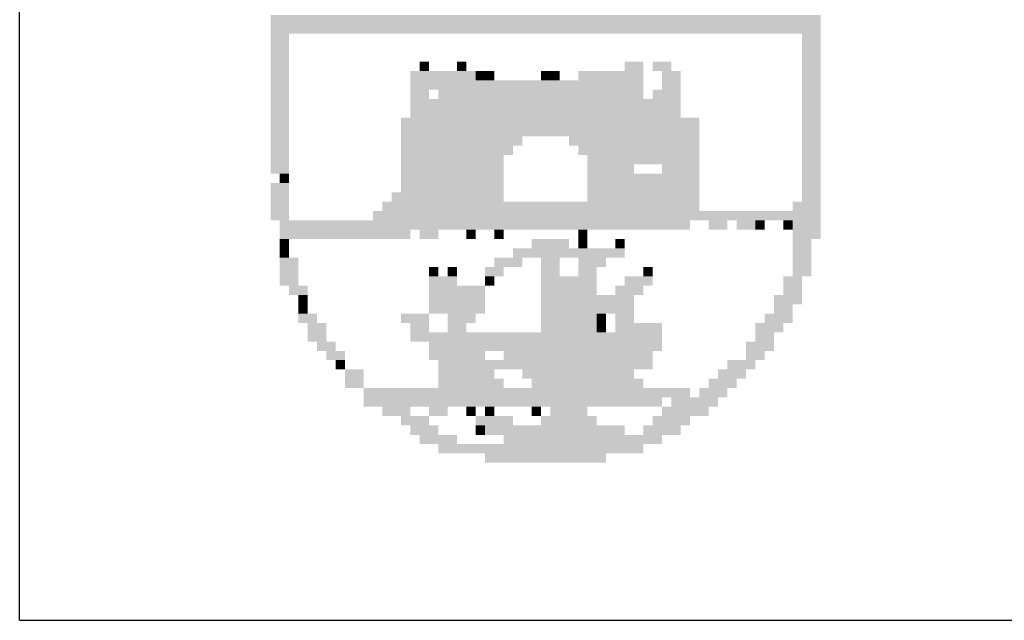
# Model space of a CAD drawing. Extents: x 4760 to 6660, y -2642 to -2048.
# Drawn here: x 5535 to 5547, y -2632 to -2624 of the extents above; entities that cross this region are included whole.
import ezdxf

# ---------------------------------------------------------------- set-up
doc = ezdxf.new("R2010")
doc.units = 0
doc.header["$LTSCALE"] = 0.05
doc.linetypes.add('LIN0', pattern=[0])
doc.layers.add('_PERFIL', color=2, linetype='LIN0')
doc.layers.add('D-SELO-LING', color=41, linetype='CONTINUOUS')

msp = doc.modelspace()

# ---------------------------------------------------------------- linework, layer by layer
at = {"layer": '_PERFIL', "color": 40}
for points in [[(5538.165, -2624.205), (5545.07, -2624.205), (5538.165, -2624.322), (5545.07, -2624.322)], [(5538.165, -2624.322), (5545.07, -2624.322), (5538.165, -2624.439), (5545.07, -2624.439)], [(5538.165, -2624.439), (5538.399, -2624.439), (5538.165, -2624.556), (5538.399, -2624.556)], [(5544.836, -2624.439), (5545.07, -2624.439), (5544.836, -2624.556), (5545.07, -2624.556)], [(5538.165, -2624.556), (5538.399, -2624.556), (5538.165, -2624.673), (5538.399, -2624.673)], [(5544.836, -2624.556), (5545.07, -2624.556), (5544.836, -2624.673), (5545.07, -2624.673)], [(5538.165, -2624.673), (5538.399, -2624.673), (5538.165, -2624.79), (5538.399, -2624.79)], [(5544.836, -2624.673), (5545.07, -2624.673), (5544.836, -2624.79), (5545.07, -2624.79)], [(5538.165, -2624.79), (5538.399, -2624.79), (5538.165, -2624.907), (5538.399, -2624.907)], [(5540.037, -2624.79), (5540.154, -2624.79), (5540.037, -2624.907), (5540.154, -2624.907)], [(5540.506, -2624.79), (5540.623, -2624.79), (5540.506, -2624.907), (5540.623, -2624.907)], [(5542.612, -2624.79), (5542.846, -2624.79), (5542.612, -2624.907), (5542.846, -2624.907)], [(5542.963, -2624.79), (5543.197, -2624.79), (5542.963, -2624.907), (5543.197, -2624.907)], [(5544.836, -2624.79), (5545.07, -2624.79), (5544.836, -2624.907), (5545.07, -2624.907)], [(5538.165, -2624.907), (5538.399, -2624.907), (5538.165, -2625.024), (5538.399, -2625.024)], [(5539.92, -2624.907), (5540.74, -2624.907), (5539.92, -2625.024), (5540.74, -2625.024)], [(5540.74, -2624.907), (5540.857, -2624.907), (5540.74, -2625.024), (5540.857, -2625.024)], [(5540.857, -2624.907), (5540.974, -2624.907), (5540.857, -2625.024), (5540.974, -2625.024)], [(5541.559, -2624.907), (5541.676, -2624.907), (5541.559, -2625.024), (5541.676, -2625.024)], [(5541.676, -2624.907), (5541.793, -2624.907), (5541.676, -2625.024), (5541.793, -2625.024)], [(5542.027, -2624.907), (5542.846, -2624.907), (5542.027, -2625.024), (5542.846, -2625.024)], [(5543.08, -2624.907), (5543.315, -2624.907), (5543.08, -2625.024), (5543.315, -2625.024)], [(5544.836, -2624.907), (5545.07, -2624.907), (5544.836, -2625.024), (5545.07, -2625.024)], [(5538.165, -2625.024), (5538.399, -2625.024), (5538.165, -2625.141), (5538.399, -2625.141)], [(5539.92, -2625.024), (5542.846, -2625.024), (5539.92, -2625.141), (5542.846, -2625.141)], [(5543.08, -2625.024), (5543.315, -2625.024), (5543.08, -2625.141), (5543.315, -2625.141)], [(5544.836, -2625.024), (5545.07, -2625.024), (5544.836, -2625.141), (5545.07, -2625.141)], [(5538.165, -2625.141), (5538.399, -2625.141), (5538.165, -2625.258), (5538.399, -2625.258)], [(5539.92, -2625.141), (5540.154, -2625.141), (5539.92, -2625.258), (5540.154, -2625.258)], [(5540.271, -2625.141), (5542.846, -2625.141), (5540.271, -2625.258), (5542.846, -2625.258)], [(5542.963, -2625.141), (5543.315, -2625.141), (5542.963, -2625.258), (5543.315, -2625.258)], [(5544.836, -2625.141), (5545.07, -2625.141), (5544.836, -2625.258), (5545.07, -2625.258)], [(5538.165, -2625.258), (5538.399, -2625.258), (5538.165, -2625.375), (5538.399, -2625.375)], [(5539.92, -2625.258), (5543.315, -2625.258), (5539.92, -2625.375), (5543.315, -2625.375)], [(5544.836, -2625.258), (5545.07, -2625.258), (5544.836, -2625.375), (5545.07, -2625.375)], [(5538.165, -2625.375), (5538.399, -2625.375), (5538.165, -2625.492), (5538.399, -2625.492)], [(5539.92, -2625.375), (5543.315, -2625.375), (5539.92, -2625.492), (5543.315, -2625.492)], [(5544.836, -2625.375), (5545.07, -2625.375), (5544.836, -2625.492), (5545.07, -2625.492)], [(5538.165, -2625.492), (5538.399, -2625.492), (5538.165, -2625.609), (5538.399, -2625.609)], [(5539.803, -2625.492), (5543.549, -2625.492), (5539.803, -2625.609), (5543.549, -2625.609)], [(5544.836, -2625.492), (5545.07, -2625.492), (5544.836, -2625.609), (5545.07, -2625.609)], [(5538.165, -2625.609), (5538.399, -2625.609), (5538.165, -2625.726), (5538.399, -2625.726)], [(5539.803, -2625.609), (5543.549, -2625.609), (5539.803, -2625.726), (5543.549, -2625.726)], [(5544.836, -2625.609), (5545.07, -2625.609), (5544.836, -2625.726), (5545.07, -2625.726)], [(5538.165, -2625.726), (5538.399, -2625.726), (5538.165, -2625.843), (5538.399, -2625.843)], [(5538.165, -2625.843), (5538.399, -2625.843), (5538.165, -2625.96), (5538.399, -2625.96)], [(5539.803, -2625.726), (5541.325, -2625.726), (5539.803, -2625.843), (5541.325, -2625.843)], [(5539.803, -2625.843), (5541.208, -2625.843), (5539.803, -2625.96), (5541.208, -2625.96)], [(5541.91, -2625.726), (5543.549, -2625.726), (5541.91, -2625.843), (5543.549, -2625.843)], [(5542.027, -2625.843), (5543.549, -2625.843), (5542.027, -2625.96), (5543.549, -2625.96)], [(5544.836, -2625.726), (5545.07, -2625.726), (5544.836, -2625.843), (5545.07, -2625.843)], [(5544.836, -2625.843), (5545.07, -2625.843), (5544.836, -2625.96), (5545.07, -2625.96)], [(5538.165, -2625.96), (5538.399, -2625.96), (5538.165, -2626.077), (5538.399, -2626.077)], [(5539.803, -2625.96), (5541.091, -2625.96), (5539.803, -2626.077), (5541.091, -2626.077)], [(5542.144, -2625.96), (5542.846, -2625.96), (5542.144, -2626.077), (5542.846, -2626.077)], [(5542.846, -2625.96), (5543.549, -2625.96), (5542.846, -2626.077), (5543.549, -2626.077)], [(5544.836, -2625.96), (5545.07, -2625.96), (5544.836, -2626.077), (5545.07, -2626.077)], [(5538.165, -2626.077), (5538.399, -2626.077), (5538.165, -2626.194), (5538.399, -2626.194)], [(5539.803, -2626.077), (5541.091, -2626.077), (5539.803, -2626.194), (5541.091, -2626.194)], [(5542.144, -2626.077), (5542.729, -2626.077), (5542.144, -2626.194), (5542.729, -2626.194)], [(5543.08, -2626.077), (5543.549, -2626.077), (5543.08, -2626.194), (5543.549, -2626.194)], [(5544.836, -2626.077), (5545.07, -2626.077), (5544.836, -2626.194), (5545.07, -2626.194)], [(5538.282, -2626.194), (5538.399, -2626.194), (5538.282, -2626.311), (5538.399, -2626.311)], [(5539.803, -2626.194), (5541.091, -2626.194), (5539.803, -2626.311), (5541.091, -2626.311)], [(5542.144, -2626.194), (5543.549, -2626.194), (5542.144, -2626.311), (5543.549, -2626.311)], [(5544.836, -2626.194), (5545.07, -2626.194), (5544.836, -2626.311), (5545.07, -2626.311)], [(5538.165, -2626.311), (5538.399, -2626.311), (5538.165, -2626.428), (5538.399, -2626.428)], [(5539.803, -2626.311), (5541.091, -2626.311), (5539.803, -2626.428), (5541.091, -2626.428)], [(5542.144, -2626.311), (5543.549, -2626.311), (5542.144, -2626.428), (5543.549, -2626.428)], [(5544.836, -2626.311), (5545.07, -2626.311), (5544.836, -2626.428), (5545.07, -2626.428)], [(5538.165, -2626.428), (5538.399, -2626.428), (5538.165, -2626.546), (5538.399, -2626.546)], [(5539.686, -2626.428), (5541.091, -2626.428), (5539.686, -2626.546), (5541.091, -2626.546)], [(5542.144, -2626.428), (5543.549, -2626.428), (5542.144, -2626.546), (5543.549, -2626.546)], [(5544.836, -2626.428), (5545.07, -2626.428), (5544.836, -2626.546), (5545.07, -2626.546)], [(5538.165, -2626.546), (5538.399, -2626.546), (5538.165, -2626.663), (5538.399, -2626.663)], [(5539.569, -2626.546), (5543.549, -2626.546), (5539.569, -2626.663), (5543.549, -2626.663)], [(5544.719, -2626.546), (5545.07, -2626.546), (5544.719, -2626.663), (5545.07, -2626.663)], [(5538.165, -2626.663), (5538.399, -2626.663), (5538.165, -2626.78), (5538.399, -2626.78)], [(5539.452, -2626.663), (5545.07, -2626.663), (5539.452, -2626.78), (5545.07, -2626.78)], [(5538.282, -2626.78), (5543.432, -2626.78), (5538.282, -2626.897), (5543.432, -2626.897)], [(5543.666, -2626.78), (5543.9, -2626.78), (5543.666, -2626.897), (5543.9, -2626.897)], [(5544.017, -2626.78), (5544.251, -2626.78), (5544.017, -2626.897), (5544.251, -2626.897)], [(5544.251, -2626.78), (5544.368, -2626.78), (5544.251, -2626.897), (5544.368, -2626.897)], [(5544.602, -2626.78), (5544.719, -2626.78), (5544.602, -2626.897), (5544.719, -2626.897)], [(5544.719, -2626.78), (5545.07, -2626.78), (5544.719, -2626.897), (5545.07, -2626.897)], [(5538.282, -2626.897), (5539.92, -2626.897), (5538.282, -2627.014), (5539.92, -2627.014)], [(5540.037, -2626.897), (5540.272, -2626.897), (5540.037, -2627.014), (5540.272, -2627.014)], [(5540.623, -2626.897), (5540.74, -2626.897), (5540.623, -2627.014), (5540.74, -2627.014)], [(5540.974, -2626.897), (5541.091, -2626.897), (5540.974, -2627.014), (5541.091, -2627.014)], [(5542.027, -2626.897), (5542.144, -2626.897), (5542.027, -2627.014), (5542.144, -2627.014)], [(5544.719, -2626.897), (5545.07, -2626.897), (5544.719, -2627.014), (5545.07, -2627.014)], [(5538.282, -2627.014), (5538.399, -2627.014), (5538.282, -2627.131), (5538.399, -2627.131)], [(5541.442, -2627.014), (5541.91, -2627.014), (5541.442, -2627.131), (5541.91, -2627.131)], [(5542.027, -2627.014), (5542.144, -2627.014), (5542.027, -2627.131), (5542.144, -2627.131)], [(5542.495, -2627.014), (5542.612, -2627.014), (5542.495, -2627.131), (5542.612, -2627.131)], [(5544.719, -2627.014), (5544.953, -2627.014), (5544.719, -2627.131), (5544.953, -2627.131)], [(5538.282, -2627.131), (5538.399, -2627.131), (5538.282, -2627.248), (5538.399, -2627.248)], [(5541.208, -2627.131), (5542.261, -2627.131), (5541.208, -2627.248), (5542.261, -2627.248)], [(5542.261, -2627.131), (5542.612, -2627.131), (5542.261, -2627.248), (5542.612, -2627.248)], [(5544.719, -2627.131), (5544.953, -2627.131), (5544.719, -2627.248), (5544.953, -2627.248)], [(5538.282, -2627.248), (5538.516, -2627.248), (5538.282, -2627.365), (5538.516, -2627.365)], [(5540.974, -2627.248), (5541.325, -2627.248), (5540.974, -2627.365), (5541.325, -2627.365)], [(5541.559, -2627.248), (5541.793, -2627.248), (5541.559, -2627.365), (5541.793, -2627.365)], [(5542.027, -2627.248), (5542.378, -2627.248), (5542.027, -2627.365), (5542.378, -2627.365)], [(5544.719, -2627.248), (5544.953, -2627.248), (5544.719, -2627.365), (5544.953, -2627.365)], [(5538.282, -2627.365), (5538.516, -2627.365), (5538.282, -2627.482), (5538.516, -2627.482)], [(5540.154, -2627.365), (5540.272, -2627.365), (5540.154, -2627.482), (5540.272, -2627.482)], [(5540.389, -2627.365), (5540.506, -2627.365), (5540.389, -2627.482), (5540.506, -2627.482)], [(5540.857, -2627.365), (5541.091, -2627.365), (5540.857, -2627.482), (5541.091, -2627.482)], [(5541.559, -2627.365), (5541.793, -2627.365), (5541.559, -2627.482), (5541.793, -2627.482)], [(5542.027, -2627.365), (5542.261, -2627.365), (5542.027, -2627.482), (5542.261, -2627.482)], [(5542.846, -2627.365), (5542.963, -2627.365), (5542.846, -2627.482), (5542.963, -2627.482)], [(5544.719, -2627.365), (5544.953, -2627.365), (5544.719, -2627.482), (5544.953, -2627.482)], [(5538.282, -2627.482), (5538.516, -2627.482), (5538.282, -2627.599), (5538.516, -2627.599)], [(5540.154, -2627.482), (5540.506, -2627.482), (5540.154, -2627.599), (5540.506, -2627.599)], [(5540.857, -2627.482), (5540.974, -2627.482), (5540.857, -2627.599), (5540.974, -2627.599)], [(5541.559, -2627.482), (5541.91, -2627.482), (5541.559, -2627.599), (5541.91, -2627.599)], [(5541.91, -2627.482), (5542.261, -2627.482), (5541.91, -2627.599), (5542.261, -2627.599)], [(5542.612, -2627.482), (5542.963, -2627.482), (5542.612, -2627.599), (5542.963, -2627.599)], [(5544.602, -2627.482), (5544.836, -2627.482), (5544.602, -2627.599), (5544.836, -2627.599)], [(5538.399, -2627.599), (5538.633, -2627.599), (5538.399, -2627.716), (5538.633, -2627.716)], [(5540.154, -2627.599), (5540.857, -2627.599), (5540.154, -2627.716), (5540.857, -2627.716)], [(5541.559, -2627.599), (5542.261, -2627.599), (5541.559, -2627.716), (5542.261, -2627.716)], [(5542.495, -2627.599), (5542.846, -2627.599), (5542.495, -2627.716), (5542.846, -2627.716)], [(5544.602, -2627.599), (5544.836, -2627.599), (5544.602, -2627.716), (5544.836, -2627.716)], [(5538.516, -2627.716), (5538.633, -2627.716), (5538.516, -2627.833), (5538.633, -2627.833)], [(5540.154, -2627.716), (5540.857, -2627.716), (5540.154, -2627.833), (5540.857, -2627.833)], [(5541.559, -2627.716), (5542.378, -2627.716), (5541.559, -2627.833), (5542.378, -2627.833)], [(5542.378, -2627.716), (5542.729, -2627.716), (5542.378, -2627.833), (5542.729, -2627.833)], [(5544.485, -2627.716), (5544.836, -2627.716), (5544.485, -2627.833), (5544.836, -2627.833)], [(5538.516, -2627.833), (5538.633, -2627.833), (5538.516, -2627.95), (5538.633, -2627.95)], [(5540.154, -2627.833), (5540.857, -2627.833), (5540.154, -2627.95), (5540.857, -2627.95)], [(5541.559, -2627.833), (5542.729, -2627.833), (5541.559, -2627.95), (5542.729, -2627.95)], [(5544.485, -2627.833), (5544.719, -2627.833), (5544.485, -2627.95), (5544.719, -2627.95)], [(5538.516, -2627.95), (5538.75, -2627.95), (5538.516, -2628.067), (5538.75, -2628.067)], [(5538.633, -2628.067), (5538.867, -2628.067), (5538.633, -2628.184), (5538.867, -2628.184)], [(5539.803, -2627.95), (5540.154, -2627.95), (5539.803, -2628.067), (5540.154, -2628.067)], [(5539.92, -2628.067), (5540.154, -2628.067), (5539.92, -2628.184), (5540.154, -2628.184)], [(5540.389, -2627.95), (5540.74, -2627.95), (5540.389, -2628.067), (5540.74, -2628.067)], [(5540.389, -2628.067), (5540.623, -2628.067), (5540.389, -2628.184), (5540.623, -2628.184)], [(5541.559, -2627.95), (5542.261, -2627.95), (5541.559, -2628.067), (5542.261, -2628.067)], [(5541.559, -2628.067), (5542.261, -2628.067), (5541.559, -2628.184), (5542.261, -2628.184)], [(5542.261, -2627.95), (5542.378, -2627.95), (5542.261, -2628.067), (5542.378, -2628.067)], [(5542.261, -2628.067), (5542.378, -2628.067), (5542.261, -2628.184), (5542.378, -2628.184)], [(5542.495, -2627.95), (5542.729, -2627.95), (5542.495, -2628.067), (5542.729, -2628.067)], [(5542.495, -2628.067), (5543.08, -2628.067), (5542.495, -2628.184), (5543.08, -2628.184)], [(5544.251, -2628.067), (5544.602, -2628.067), (5544.251, -2628.184), (5544.602, -2628.184)], [(5544.368, -2627.95), (5544.719, -2627.95), (5544.368, -2628.067), (5544.719, -2628.067)], [(5538.633, -2628.184), (5538.867, -2628.184), (5538.633, -2628.301), (5538.867, -2628.301)], [(5539.92, -2628.184), (5542.261, -2628.184), (5539.92, -2628.301), (5542.261, -2628.301)], [(5542.261, -2628.184), (5543.08, -2628.184), (5542.261, -2628.301), (5543.08, -2628.301)], [(5544.251, -2628.184), (5544.485, -2628.184), (5544.251, -2628.301), (5544.485, -2628.301)], [(5538.75, -2628.301), (5538.984, -2628.301), (5538.75, -2628.418), (5538.984, -2628.418)], [(5540.154, -2628.301), (5543.08, -2628.301), (5540.154, -2628.418), (5543.08, -2628.418)], [(5544.134, -2628.301), (5544.485, -2628.301), (5544.134, -2628.418), (5544.485, -2628.418)], [(5538.867, -2628.418), (5539.101, -2628.418), (5538.867, -2628.535), (5539.101, -2628.535)], [(5540.154, -2628.418), (5540.857, -2628.418), (5540.154, -2628.535), (5540.857, -2628.535)], [(5541.091, -2628.418), (5541.559, -2628.418), (5541.091, -2628.535), (5541.559, -2628.535)], [(5541.559, -2628.418), (5542.963, -2628.418), (5541.559, -2628.535), (5542.963, -2628.535)], [(5544.134, -2628.418), (5544.368, -2628.418), (5544.134, -2628.535), (5544.368, -2628.535)], [(5538.984, -2628.535), (5539.101, -2628.535), (5538.984, -2628.652), (5539.101, -2628.652)], [(5540.272, -2628.535), (5542.963, -2628.535), (5540.272, -2628.652), (5542.963, -2628.652)], [(5543.9, -2628.535), (5544.251, -2628.535), (5543.9, -2628.652), (5544.251, -2628.652)], [(5539.101, -2628.652), (5539.335, -2628.652), (5539.101, -2628.769), (5539.335, -2628.769)], [(5540.272, -2628.652), (5540.974, -2628.652), (5540.272, -2628.769), (5540.974, -2628.769)], [(5541.325, -2628.652), (5542.729, -2628.652), (5541.325, -2628.769), (5542.729, -2628.769)], [(5543.783, -2628.652), (5544.134, -2628.652), (5543.783, -2628.769), (5544.134, -2628.769)], [(5539.101, -2628.769), (5539.335, -2628.769), (5539.101, -2628.886), (5539.335, -2628.886)], [(5540.272, -2628.769), (5541.091, -2628.769), (5540.272, -2628.886), (5541.091, -2628.886)], [(5541.442, -2628.769), (5542.846, -2628.769), (5541.442, -2628.886), (5542.846, -2628.886)], [(5543.666, -2628.769), (5544.017, -2628.769), (5543.666, -2628.886), (5544.017, -2628.886)], [(5539.335, -2628.886), (5540.154, -2628.886), (5539.335, -2629.003), (5540.154, -2629.003)], [(5540.154, -2628.886), (5543.432, -2628.886), (5540.154, -2629.003), (5543.432, -2629.003)], [(5543.549, -2628.886), (5543.9, -2628.886), (5543.549, -2629.003), (5543.9, -2629.003)], [(5539.335, -2629.003), (5543.08, -2629.003), (5539.335, -2629.12), (5543.08, -2629.12)], [(5543.198, -2629.003), (5543.783, -2629.003), (5543.198, -2629.12), (5543.783, -2629.12)], [(5539.569, -2629.12), (5539.92, -2629.12), (5539.569, -2629.237), (5539.92, -2629.237)], [(5540.154, -2629.12), (5540.389, -2629.12), (5540.154, -2629.237), (5540.389, -2629.237)], [(5540.623, -2629.12), (5540.74, -2629.12), (5540.623, -2629.237), (5540.74, -2629.237)], [(5540.857, -2629.12), (5540.974, -2629.12), (5540.857, -2629.237), (5540.974, -2629.237)], [(5541.442, -2629.12), (5541.559, -2629.12), (5541.442, -2629.237), (5541.559, -2629.237)], [(5541.676, -2629.12), (5542.144, -2629.12), (5541.676, -2629.237), (5542.144, -2629.237)], [(5543.08, -2629.12), (5543.666, -2629.12), (5543.08, -2629.237), (5543.666, -2629.237)], [(5539.803, -2629.237), (5540.154, -2629.237), (5539.803, -2629.354), (5540.154, -2629.354)], [(5540.74, -2629.237), (5541.208, -2629.237), (5540.74, -2629.354), (5541.208, -2629.354)], [(5541.559, -2629.237), (5542.261, -2629.237), (5541.559, -2629.354), (5542.261, -2629.354)], [(5542.963, -2629.237), (5543.432, -2629.237), (5542.963, -2629.354), (5543.432, -2629.354)], [(5539.92, -2629.354), (5540.272, -2629.354), (5539.92, -2629.472), (5540.272, -2629.472)], [(5540.74, -2629.354), (5540.857, -2629.354), (5540.74, -2629.472), (5540.857, -2629.472)], [(5540.857, -2629.354), (5542.612, -2629.354), (5540.857, -2629.472), (5542.612, -2629.472)], [(5542.846, -2629.354), (5543.315, -2629.354), (5542.846, -2629.472), (5543.315, -2629.472)], [(5540.037, -2629.472), (5540.506, -2629.472), (5540.037, -2629.589), (5540.506, -2629.589)], [(5541.091, -2629.472), (5543.08, -2629.472), (5541.091, -2629.589), (5543.08, -2629.589)], [(5540.272, -2629.589), (5540.974, -2629.589), (5540.272, -2629.706), (5540.974, -2629.706)], [(5540.974, -2629.589), (5542.846, -2629.589), (5540.974, -2629.706), (5542.846, -2629.706)], [(5540.857, -2629.706), (5542.378, -2629.706), (5540.857, -2629.823), (5542.378, -2629.823)]]:
    msp.add_solid(points, dxfattribs=at)
at = {"layer": 'D-SELO-LING'}
for q in [(5535.016, -2613.799), (5700.016, -2631.799)]:
    msp.add_line((5535.016, -2631.799), q, dxfattribs=at)

doc.saveas('drawing.dxf')
